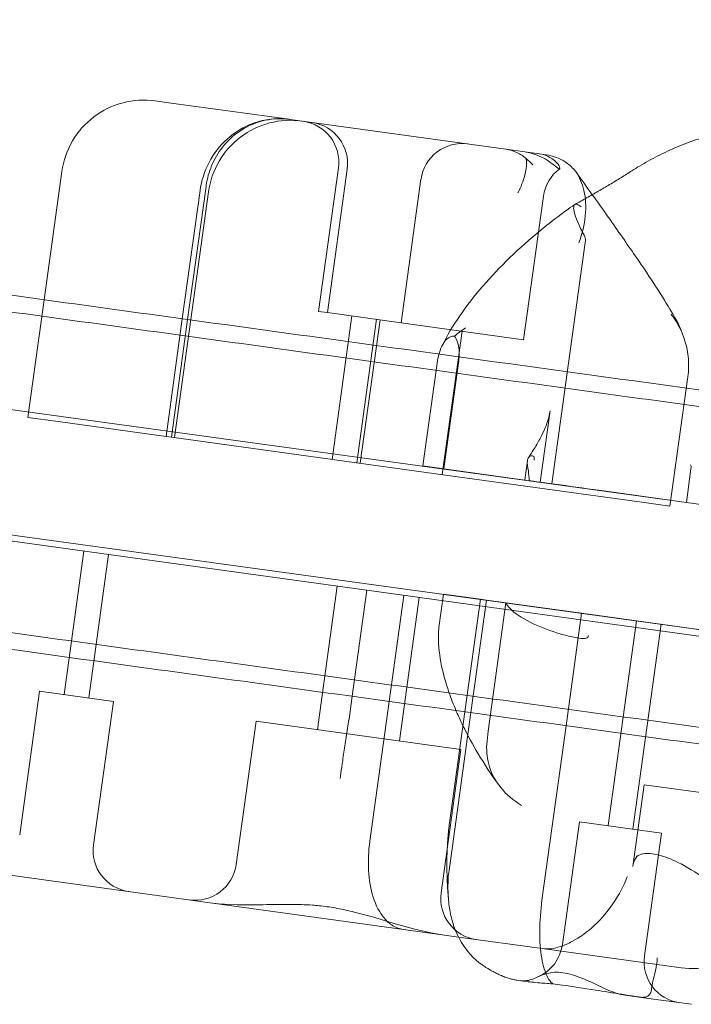
# Model space of a CAD drawing. Units: millimetres. Extents: x -2662 to 7893, y -2791 to 8536.
# Drawn here: x 372 to 453, y 2637 to 2756 of the extents above; entities that cross this region are included whole.
import ezdxf

# ---------------------------------------------------------------- set-up
doc = ezdxf.new("R2010")
doc.units = ezdxf.units.MM

# ---------------------------------------------------------------- blocks, each defined once
blk = doc.blocks.new('A$C38f7c86e')
at = {"color": 0, "linetype": 'Continuous', "lineweight": 0}
for p, q in [((-6677.01, 9080.96), (-5278.38, 8888.57)), ((-5280.43, 8873.71), (-6679.06, 9066.1)), ((-5545.77, 8965.07), (-5547.68, 8965.33)), ((-5531.51, 8963.1), (-5545.77, 8965.07)), ((-5508.53, 8959.93), (-5531.4, 8963.08)), ((-5505.34, 8959.48), (-5508.53, 8959.93)), ((-5505.34, 8959.48), (-5503.05, 8959.17)), ((-5503.05, 8959.17), (-5501.25, 8958.92)), ((-5501.25, 8958.92), (-5500.47, 8958.81)), ((-5561.1, 8941.29), (-5558.96, 8956.8)), ((-5527.94, 8939.89), (-5525.55, 8957.23)), ((-5526.89, 8939.75), (-5524.49, 8957.08)), ((-5517.97, 8938.52), (-5515.58, 8955.85)), ((-5545.35, 8924.63), (-5541.24, 8954.35)), ((-5544.41, 8938.99), (-5542.27, 8954.49)), ((-5543.77, 8938.91), (-5541.55, 8954.98)), ((-5503.18, 8936.47), (-5500.78, 8953.81)), ((-5499.77, 8919.05), (-5495.74, 8948.21)), ((-5563.06, 8927.08), (-5561.1, 8941.29)), ((-5526.89, 8939.75), (-5527.94, 8939.89)), ((-5517.97, 8938.52), (-5526.89, 8939.75)), ((-5546.37, 8924.77), (-5544.41, 8938.99)), ((-5545.73, 8924.69), (-5543.77, 8938.91)), ((-5526.31, 8922), (-5523.92, 8939.34)), ((-5523.34, 8921.59), (-5520.94, 8938.93)), ((-5522.91, 8921.53), (-5520.51, 8938.87)), ((-5503.18, 8936.47), (-5517.97, 8938.52)), ((-5513, 8920.16), (-5510.61, 8937.5)), ((-5512.83, 8920.86), (-5511.02, 8933.96)), ((-5515.34, 8921.21), (-5513.62, 8933.65)), ((-5485.5, 8916.36), (-5483.34, 8931.97)), ((-5499.98, 8927.87), (-5501.17, 8919.25)), ((-5563.06, 8927.08), (-5559.4, 8926.57)), ((-5559.4, 8926.57), (-5546.37, 8924.77)), ((-5545.73, 8924.69), (-5546.37, 8924.77)), ((-5545.73, 8924.69), (-5512.35, 8920.07)), ((-5502.72, 8921.87), (-5503.05, 8919.51)), ((-5515.34, 8921.21), (-5512.83, 8920.86)), ((-5512.83, 8920.86), (-5503.05, 8919.51)), ((-5483.52, 8916.81), (-5482.96, 8920.85)), ((-5512.35, 8920.07), (-5488.89, 8916.83)), ((-5502.49, 8919.43), (-5503.05, 8919.51)), ((-5483.52, 8916.81), (-5494.08, 8918.27)), ((-5485.5, 8916.36), (-5488.89, 8916.83)), ((-5468.31, 8914.71), (-5483.52, 8916.81)), ((-5576.39, 8913.69), (-5547.5, 8909.7)), ((-5558.69, 8893.58), (-5556.29, 8910.91)), ((-5555.72, 8893.17), (-5553.32, 8910.5)), ((-5522.12, 8906.19), (-5547.5, 8909.7)), ((-5528.08, 8889.35), (-5525.69, 8906.68)), ((-5522.12, 8906.19), (-5523.89, 8893.37)), ((-5522.12, 8906.19), (-5469.13, 8898.87)), ((-5517.65, 8905.57), (-5521.76, 8875.86)), ((-5518.18, 8887.98), (-5515.78, 8905.32)), ((-5512.85, 8905.72), (-5513.41, 8901.68)), ((-5508.4, 8905.1), (-5512.85, 8905.72)), ((-5508.4, 8905.1), (-5510.28, 8891.5)), ((-5507.68, 8905), (-5509.56, 8891.4)), ((-5507.68, 8905), (-5508.4, 8905.1)), ((-5496.17, 8903.41), (-5507.68, 8905)), ((-5505.32, 8904.68), (-5507.46, 8889.15)), ((-5496.17, 8903.41), (-5498.04, 8889.82)), ((-5472.11, 8900.09), (-5496.17, 8903.41)), ((-5489.55, 8902.5), (-5492.97, 8877.74)), ((-5486.58, 8902.09), (-5490, 8877.33)), ((-5564.05, 8876.65), (-5561.66, 8893.99)), ((-5552.74, 8892.76), (-5561.66, 8893.99)), ((-5523.89, 8893.37), (-5524.27, 8890.59)), ((-5555.14, 8875.42), (-5552.74, 8892.76)), ((-5509.56, 8891.4), (-5512.19, 8872.34)), ((-5510.28, 8891.5), (-5512.1, 8878.37)), ((-5537.91, 8873.04), (-5535.51, 8890.38)), ((-5510.75, 8886.95), (-5535.51, 8890.38)), ((-5498.04, 8889.82), (-5500.96, 8868.74)), ((-5513.14, 8869.62), (-5510.75, 8886.95)), ((-5488.61, 8882.69), (-5489.98, 8872.81)), ((-5476.23, 8880.97), (-5488.61, 8882.69)), ((-5496.44, 8878.21), (-5498.49, 8863.36)), ((-5496.44, 8878.21), (-5486.53, 8876.85)), ((-5486.53, 8876.85), (-5488.59, 8861.99)), ((-5575.86, 8873.24), (-5540.76, 8868.39)), ((-5540.76, 8868.39), (-5513, 8864.55)), ((-5513, 8864.55), (-5511.06, 8864.28)), ((-5511.06, 8864.28), (-5500.95, 8862.89)), ((-5484.42, 8860.6), (-5500.95, 8862.89)), ((-5484.15, 8860.57), (-5484.42, 8860.6)), ((-5503.25, 8858.97), (-5503.99, 8859.07)), ((-5491.19, 8857.3), (-5488.08, 8856.87)), ((-5488.08, 8856.87), (-5482.9, 8856.15))]:
    blk.add_line(p, q, dxfattribs=at)
for centre, radius, start, end in [((-5549.05, 8955.43), 10, 82.1343, 172.1343), ((-5531.34, 8952.98), 10, 82.1343, 172.1343), ((-5530.5, 8957.91), 5, 352.1343, 82.1343), ((-5529.45, 8957.77), 5, 352.1343, 82.1343), ((-5510.62, 8955.17), 5, 82.1343, 172.1343), ((-5495.83, 8953.12), 5, 126.7515, 172.1343), ((-5550.19, 8874.74), 5, 172.1343, 262.1343), ((-5542.86, 8873.72), 5, 262.1343, 352.1343), ((-5508.19, 8868.93), 5, 172.1343, 262.1343), ((-5482.78, 8870.47), 10, 262.1343, 352.1343), ((-5503.45, 8864.04), 5, 293.4869, 352.1343), ((-5483.63, 8861.3), 5, 172.1343, 262.1343)]:
    blk.add_arc(centre, radius, start, end, dxfattribs=at)
blk.add_ellipse((-5762.13, 8994.96), major_axis=(232.17, -32.07), ratio=0, start_param=-0.11516, end_param=-0.110957, dxfattribs=at)
for points, knots in [([(-6700.41, 9098.01), (-6700.4, 9098), (-6700.39, 9098), (-6700.32, 9097.99), (-6700.19, 9097.98), (-6699.72, 9097.91), (-6699.32, 9097.86), (-6698.24, 9097.71), (-6697.58, 9097.62), (-6695.98, 9097.4), (-6695.05, 9097.27), (-6692.92, 9096.98), (-6691.73, 9096.81), (-6689.07, 9096.45), (-6687.62, 9096.25), (-6684.44, 9095.81), (-6682.72, 9095.57), (-6679.02, 9095.06), (-6677.04, 9094.79), (-6672.81, 9094.21), (-6670.57, 9093.9), (-6665.83, 9093.25), (-6663.32, 9092.9), (-6658.06, 9092.18), (-6655.3, 9091.8), (-6649.52, 9091.01), (-6646.5, 9090.59), (-6640.2, 9089.72), (-6636.92, 9089.27), (-6630.12, 9088.34), (-6626.58, 9087.85), (-6619.26, 9086.84), (-6615.48, 9086.32), (-6607.65, 9085.25), (-6603.61, 9084.69), (-6595.28, 9083.54), (-6590.99, 9082.95), (-6582.16, 9081.74), (-6577.62, 9081.12), (-6568.29, 9079.83), (-6563.5, 9079.17), (-6553.68, 9077.82), (-6548.65, 9077.13), (-6538.34, 9075.71), (-6533.06, 9074.99), (-6522.26, 9073.5), (-6516.74, 9072.74), (-6505.46, 9071.19), (-6499.7, 9070.4), (-6487.94, 9068.78), (-6481.94, 9067.95), (-6469.71, 9066.27), (-6463.48, 9065.41), (-6450.78, 9063.67), (-6444.31, 9062.78), (-6431.15, 9060.97), (-6424.45, 9060.05), (-6410.83, 9058.17), (-6403.9, 9057.22), (-6389.83, 9055.28), (-6382.68, 9054.3), (-6368.16, 9052.3), (-6360.78, 9051.29), (-6345.82, 9049.23), (-6338.23, 9048.19), (-6322.82, 9046.07), (-6315.01, 9044.99), (-6299.18, 9042.82), (-6291.16, 9041.71), (-6274.9, 9039.48), (-6266.67, 9038.34), (-6249.99, 9036.05), (-6241.55, 9034.89), (-6224.46, 9032.54), (-6215.82, 9031.35), (-6198.32, 9028.94), (-6189.48, 9027.72), (-6171.59, 9025.26), (-6162.54, 9024.02), (-6144.26, 9021.5), (-6135.02, 9020.23), (-6116.35, 9017.67), (-6106.92, 9016.37), (-6087.88, 9013.75), (-6078.26, 9012.43), (-6058.85, 9009.76), (-6049.05, 9008.41), (-6029.27, 9005.69), (-6019.29, 9004.31), (-5999.16, 9001.55), (-5989, 9000.15), (-5968.52, 8997.33), (-5958.19, 8995.91), (-5937.37, 8993.05), (-5926.88, 8991.6), (-5905.73, 8988.69), (-5895.07, 8987.23), (-5873.59, 8984.27), (-5862.78, 8982.79), (-5840.99, 8979.79), (-5830.01, 8978.28), (-5807.92, 8975.24), (-5796.79, 8973.71), (-5774.4, 8970.63), (-5763.12, 8969.08), (-5740.44, 8965.96), (-5729.03, 8964.39), (-5706.06, 8961.23), (-5694.51, 8959.64), (-5671.27, 8956.44), (-5659.58, 8954.84), (-5636.08, 8951.6), (-5624.26, 8949.98), (-5600.51, 8946.71), (-5588.57, 8945.07), (-5564.57, 8941.77), (-5552.51, 8940.11), (-5528.27, 8936.77), (-5516.09, 8935.1), (-5491.63, 8931.73), (-5479.34, 8930.04), (-5454.66, 8926.65), (-5442.27, 8924.94), (-5417.38, 8921.52), (-5404.89, 8919.8), (-5379.8, 8916.35), (-5367.21, 8914.62), (-5341.93, 8911.14), (-5329.25, 8909.4), (-5303.8, 8905.9), (-5291.03, 8904.14), (-5273.66, 8901.75), (-5269.11, 8901.12), (-5264.55, 8900.5)], [0, 0, 0, 0, 10.000025, 10.000025, 40.000803, 40.000803, 80.81333, 80.81333, 121.625257, 121.625257, 162.437183, 162.437183, 203.249109, 203.249109, 244.061036, 244.061036, 284.872962, 284.872962, 325.684888, 325.684888, 366.496815, 366.496815, 407.308741, 407.308741, 448.120668, 448.120668, 488.932594, 488.932594, 529.74452, 529.74452, 570.556447, 570.556447, 611.368373, 611.368373, 652.180299, 652.180299, 692.992226, 692.992226, 733.804152, 733.804152, 774.616079, 774.616079, 815.428005, 815.428005, 856.239931, 856.239931, 897.051858, 897.051858, 937.863784, 937.863784, 978.67571, 978.67571, 1019.487637, 1019.487637, 1060.299563, 1060.299563, 1101.111489, 1101.111489, 1141.923416, 1141.923416, 1182.735342, 1182.735342, 1223.547269, 1223.547269, 1264.359195, 1264.359195, 1305.171121, 1305.171121, 1345.983048, 1345.983048, 1386.794974, 1386.794974, 1427.6069, 1427.6069, 1468.418827, 1468.418827, 1509.230753, 1509.230753, 1550.042679, 1550.042679, 1590.854606, 1590.854606, 1631.666532, 1631.666532, 1672.478459, 1672.478459, 1713.290385, 1713.290385, 1754.102311, 1754.102311, 1794.914238, 1794.914238, 1835.726164, 1835.726164, 1876.53809, 1876.53809, 1917.350017, 1917.350017, 1958.161943, 1958.161943, 1998.973869, 1998.973869, 2039.785796, 2039.785796, 2080.597722, 2080.597722, 2121.409649, 2121.409649, 2162.221575, 2162.221575, 2203.033501, 2203.033501, 2243.845428, 2243.845428, 2284.657354, 2284.657354, 2325.46928, 2325.46928, 2366.281207, 2366.281207, 2407.093133, 2407.093133, 2447.90506, 2447.90506, 2488.716986, 2488.716986, 2529.528912, 2529.528912, 2570.340839, 2570.340839, 2611.152765, 2611.152765, 2625.650992, 2625.650992, 2625.650992, 2625.650992]), ([(-6700.68, 9096.02), (-6700.68, 9096.02), (-6700.67, 9096.02), (-6700.59, 9096.01), (-6700.46, 9095.99), (-6699.99, 9095.93), (-6699.59, 9095.87), (-6698.52, 9095.73), (-6697.85, 9095.63), (-6696.25, 9095.41), (-6695.32, 9095.29), (-6693.19, 9094.99), (-6692, 9094.83), (-6689.35, 9094.47), (-6687.89, 9094.26), (-6684.71, 9093.83), (-6682.99, 9093.59), (-6679.29, 9093.08), (-6677.31, 9092.81), (-6673.09, 9092.23), (-6670.84, 9091.92), (-6666.1, 9091.27), (-6663.6, 9090.92), (-6658.33, 9090.2), (-6655.57, 9089.82), (-6649.79, 9089.02), (-6646.77, 9088.61), (-6640.47, 9087.74), (-6637.2, 9087.29), (-6630.39, 9086.35), (-6626.86, 9085.87), (-6619.54, 9084.86), (-6615.75, 9084.34), (-6607.92, 9083.27), (-6603.88, 9082.71), (-6595.56, 9081.56), (-6591.26, 9080.97), (-6582.43, 9079.76), (-6577.89, 9079.13), (-6568.57, 9077.85), (-6563.78, 9077.19), (-6553.96, 9075.84), (-6548.92, 9075.15), (-6538.61, 9073.73), (-6533.33, 9073), (-6522.53, 9071.52), (-6517.01, 9070.76), (-6505.73, 9069.21), (-6499.97, 9068.42), (-6488.21, 9066.8), (-6482.22, 9065.97), (-6469.98, 9064.29), (-6463.75, 9063.43), (-6451.05, 9061.69), (-6444.58, 9060.8), (-6431.42, 9058.99), (-6424.72, 9058.07), (-6411.1, 9056.19), (-6404.18, 9055.24), (-6390.1, 9053.3), (-6382.95, 9052.32), (-6368.43, 9050.32), (-6361.06, 9049.31), (-6346.09, 9047.25), (-6338.5, 9046.2), (-6323.1, 9044.09), (-6315.29, 9043.01), (-6299.45, 9040.83), (-6291.43, 9039.73), (-6275.17, 9037.49), (-6266.94, 9036.36), (-6250.26, 9034.07), (-6241.82, 9032.91), (-6224.74, 9030.56), (-6216.09, 9029.37), (-6198.6, 9026.96), (-6189.75, 9025.74), (-6171.86, 9023.28), (-6162.81, 9022.04), (-6144.53, 9019.52), (-6135.29, 9018.25), (-6116.62, 9015.68), (-6107.2, 9014.39), (-6088.15, 9011.77), (-6078.53, 9010.45), (-6059.12, 9007.77), (-6049.32, 9006.43), (-6029.54, 9003.71), (-6019.56, 9002.33), (-5999.43, 8999.56), (-5989.27, 8998.17), (-5968.79, 8995.35), (-5958.47, 8993.93), (-5937.65, 8991.07), (-5927.15, 8989.62), (-5906, 8986.71), (-5895.34, 8985.25), (-5873.87, 8982.29), (-5863.05, 8980.8), (-5841.26, 8977.81), (-5830.29, 8976.3), (-5808.19, 8973.26), (-5797.06, 8971.73), (-5774.67, 8968.65), (-5763.4, 8967.1), (-5740.71, 8963.98), (-5729.3, 8962.41), (-5706.33, 8959.25), (-5694.78, 8957.66), (-5671.54, 8954.46), (-5659.85, 8952.85), (-5636.35, 8949.62), (-5624.54, 8948), (-5600.78, 8944.73), (-5588.84, 8943.09), (-5564.84, 8939.78), (-5552.78, 8938.13), (-5528.54, 8934.79), (-5516.37, 8933.12), (-5491.9, 8929.75), (-5479.62, 8928.06), (-5454.93, 8924.67), (-5442.54, 8922.96), (-5417.65, 8919.54), (-5405.16, 8917.82), (-5380.07, 8914.37), (-5367.48, 8912.64), (-5342.21, 8909.16), (-5329.52, 8907.42), (-5304.07, 8903.91), (-5291.3, 8902.16), (-5274.25, 8899.81), (-5270, 8899.23), (-5265.75, 8898.64)], [0, 0, 0, 0, 10.000025, 10.000025, 40.000803, 40.000803, 80.81333, 80.81333, 121.625257, 121.625257, 162.437183, 162.437183, 203.249109, 203.249109, 244.061036, 244.061036, 284.872962, 284.872962, 325.684888, 325.684888, 366.496815, 366.496815, 407.308741, 407.308741, 448.120668, 448.120668, 488.932594, 488.932594, 529.74452, 529.74452, 570.556447, 570.556447, 611.368373, 611.368373, 652.180299, 652.180299, 692.992226, 692.992226, 733.804152, 733.804152, 774.616079, 774.616079, 815.428005, 815.428005, 856.239931, 856.239931, 897.051858, 897.051858, 937.863784, 937.863784, 978.67571, 978.67571, 1019.487637, 1019.487637, 1060.299563, 1060.299563, 1101.111489, 1101.111489, 1141.923416, 1141.923416, 1182.735342, 1182.735342, 1223.547269, 1223.547269, 1264.359195, 1264.359195, 1305.171121, 1305.171121, 1345.983048, 1345.983048, 1386.794974, 1386.794974, 1427.6069, 1427.6069, 1468.418827, 1468.418827, 1509.230753, 1509.230753, 1550.042679, 1550.042679, 1590.854606, 1590.854606, 1631.666532, 1631.666532, 1672.478459, 1672.478459, 1713.290385, 1713.290385, 1754.102311, 1754.102311, 1794.914238, 1794.914238, 1835.726164, 1835.726164, 1876.53809, 1876.53809, 1917.350017, 1917.350017, 1958.161943, 1958.161943, 1998.973869, 1998.973869, 2039.785796, 2039.785796, 2080.597722, 2080.597722, 2121.409649, 2121.409649, 2162.221575, 2162.221575, 2203.033501, 2203.033501, 2243.845428, 2243.845428, 2284.657354, 2284.657354, 2325.46928, 2325.46928, 2366.281207, 2366.281207, 2407.093133, 2407.093133, 2447.90506, 2447.90506, 2488.716986, 2488.716986, 2529.528912, 2529.528912, 2570.340839, 2570.340839, 2611.152765, 2611.152765, 2624.662662, 2624.662662, 2624.662662, 2624.662662]), ([(-5270.98, 8860.6), (-5274.13, 8861.03), (-5277.27, 8861.47), (-5289.84, 8863.2), (-5299.24, 8864.49), (-5321.37, 8867.53), (-5334.09, 8869.28), (-5359.42, 8872.77), (-5372.05, 8874.5), (-5397.2, 8877.96), (-5409.73, 8879.69), (-5434.69, 8883.12), (-5447.12, 8884.83), (-5471.87, 8888.24), (-5484.2, 8889.93), (-5508.74, 8893.31), (-5520.96, 8894.99), (-5545.27, 8898.33), (-5557.38, 8900), (-5581.46, 8903.31), (-5593.44, 8904.96), (-5617.29, 8908.24), (-5629.15, 8909.87), (-5652.74, 8913.11), (-5664.47, 8914.73), (-5687.8, 8917.94), (-5699.4, 8919.53), (-5722.47, 8922.7), (-5733.93, 8924.28), (-5756.71, 8927.42), (-5768.04, 8928.97), (-5790.53, 8932.07), (-5801.71, 8933.61), (-5823.91, 8936.66), (-5834.94, 8938.18), (-5856.84, 8941.19), (-5867.71, 8942.68), (-5889.3, 8945.65), (-5900.01, 8947.13), (-5921.28, 8950.05), (-5931.83, 8951.5), (-5952.77, 8954.38), (-5963.15, 8955.81), (-5983.76, 8958.65), (-5993.97, 8960.05), (-6014.23, 8962.84), (-6024.27, 8964.22), (-6044.17, 8966.96), (-6054.03, 8968.31), (-6073.58, 8971), (-6083.26, 8972.33), (-6102.43, 8974.97), (-6111.93, 8976.28), (-6130.73, 8978.86), (-6140.04, 8980.14), (-6158.46, 8982.68), (-6167.57, 8983.93), (-6185.6, 8986.41), (-6194.52, 8987.64), (-6212.15, 8990.06), (-6220.87, 8991.26), (-6238.1, 8993.63), (-6246.61, 8994.8), (-6263.43, 8997.12), (-6271.74, 8998.26), (-6288.14, 9000.52), (-6296.24, 9001.63), (-6312.22, 9003.83), (-6320.11, 9004.91), (-6335.66, 9007.05), (-6343.33, 9008.11), (-6358.45, 9010.19), (-6365.9, 9011.21), (-6380.58, 9013.23), (-6387.81, 9014.23), (-6402.04, 9016.18), (-6409.04, 9017.15), (-6422.82, 9019.04), (-6429.6, 9019.97), (-6442.93, 9021.81), (-6449.47, 9022.71), (-6462.34, 9024.48), (-6468.65, 9025.35), (-6481.05, 9027.05), (-6487.13, 9027.89), (-6499.05, 9029.53), (-6504.9, 9030.33), (-6516.35, 9031.91), (-6521.95, 9032.68), (-6532.92, 9034.19), (-6538.28, 9034.92), (-6548.77, 9036.37), (-6553.89, 9037.07), (-6563.88, 9038.45), (-6568.76, 9039.12), (-6578.26, 9040.42), (-6582.89, 9041.06), (-6591.89, 9042.3), (-6596.27, 9042.9), (-6604.78, 9044.07), (-6608.9, 9044.64), (-6616.91, 9045.74), (-6620.78, 9046.27), (-6628.28, 9047.3), (-6631.9, 9047.8), (-6638.89, 9048.76), (-6642.25, 9049.23), (-6648.73, 9050.12), (-6651.84, 9050.54), (-6657.8, 9051.36), (-6660.66, 9051.76), (-6666.1, 9052.51), (-6668.69, 9052.86), (-6673.62, 9053.54), (-6675.96, 9053.86), (-6680.36, 9054.47), (-6682.44, 9054.75), (-6686.32, 9055.29), (-6688.13, 9055.54), (-6691.49, 9056), (-6693.04, 9056.21), (-6695.88, 9056.6), (-6697.17, 9056.78), (-6699.48, 9057.1), (-6700.5, 9057.24), (-6702.28, 9057.48), (-6703.04, 9057.59), (-6704.3, 9057.76), (-6704.8, 9057.83), (-6705.53, 9057.93), (-6705.76, 9057.96), (-6705.89, 9057.98), (-6705.91, 9057.98), (-6705.91, 9057.98)], [0, 0, 0, 0, 10.000029, 10.000029, 40.000808, 40.000808, 80.813335, 80.813335, 121.625261, 121.625261, 162.437187, 162.437187, 203.249114, 203.249114, 244.06104, 244.06104, 284.872966, 284.872966, 325.684893, 325.684893, 366.496819, 366.496819, 407.308746, 407.308746, 448.120672, 448.120672, 488.932598, 488.932598, 529.744525, 529.744525, 570.556451, 570.556451, 611.368377, 611.368377, 652.180304, 652.180304, 692.99223, 692.99223, 733.804156, 733.804156, 774.616083, 774.616083, 815.428009, 815.428009, 856.239936, 856.239936, 897.051862, 897.051862, 937.863788, 937.863788, 978.675715, 978.675715, 1019.487641, 1019.487641, 1060.299567, 1060.299567, 1101.111494, 1101.111494, 1141.92342, 1141.92342, 1182.735346, 1182.735346, 1223.547273, 1223.547273, 1264.359199, 1264.359199, 1305.171126, 1305.171126, 1345.983052, 1345.983052, 1386.794978, 1386.794978, 1427.606905, 1427.606905, 1468.418831, 1468.418831, 1509.230757, 1509.230757, 1550.042684, 1550.042684, 1590.85461, 1590.85461, 1631.666537, 1631.666537, 1672.478463, 1672.478463, 1713.290389, 1713.290389, 1754.102316, 1754.102316, 1794.914242, 1794.914242, 1835.726168, 1835.726168, 1876.538095, 1876.538095, 1917.350021, 1917.350021, 1958.161947, 1958.161947, 1998.973874, 1998.973874, 2039.7858, 2039.7858, 2080.597727, 2080.597727, 2121.409653, 2121.409653, 2162.221579, 2162.221579, 2203.033506, 2203.033506, 2243.845432, 2243.845432, 2284.657358, 2284.657358, 2325.469285, 2325.469285, 2366.281211, 2366.281211, 2407.093137, 2407.093137, 2447.905064, 2447.905064, 2488.71699, 2488.71699, 2529.528917, 2529.528917, 2570.340843, 2570.340843, 2611.152769, 2611.152769, 2624.662663, 2624.662663, 2624.662663, 2624.662663]), ([(-5270.32, 8858.49), (-5273.47, 8858.92), (-5276.61, 8859.36), (-5289.18, 8861.09), (-5298.58, 8862.38), (-5320.72, 8865.42), (-5333.44, 8867.17), (-5358.78, 8870.66), (-5371.41, 8872.4), (-5396.56, 8875.86), (-5409.1, 8877.58), (-5434.06, 8881.01), (-5446.49, 8882.72), (-5471.25, 8886.13), (-5483.58, 8887.83), (-5508.12, 8891.2), (-5520.34, 8892.88), (-5544.67, 8896.23), (-5556.77, 8897.89), (-5580.86, 8901.21), (-5592.85, 8902.86), (-5616.7, 8906.14), (-5628.56, 8907.77), (-5652.16, 8911.01), (-5663.89, 8912.63), (-5687.23, 8915.84), (-5698.83, 8917.44), (-5721.9, 8920.61), (-5733.37, 8922.19), (-5756.16, 8925.32), (-5767.49, 8926.88), (-5789.99, 8929.97), (-5801.17, 8931.51), (-5823.38, 8934.57), (-5834.41, 8936.08), (-5856.32, 8939.1), (-5867.2, 8940.59), (-5888.79, 8943.56), (-5899.51, 8945.04), (-5920.78, 8947.97), (-5931.34, 8949.42), (-5952.28, 8952.3), (-5962.67, 8953.73), (-5983.28, 8956.56), (-5993.5, 8957.97), (-6013.77, 8960.76), (-6023.81, 8962.14), (-6043.73, 8964.88), (-6053.59, 8966.23), (-6073.14, 8968.92), (-6082.83, 8970.26), (-6102.02, 8972.89), (-6111.52, 8974.2), (-6130.33, 8976.79), (-6139.64, 8978.07), (-6158.06, 8980.6), (-6167.18, 8981.86), (-6185.22, 8984.34), (-6194.14, 8985.57), (-6211.78, 8987.99), (-6220.51, 8989.19), (-6237.75, 8991.57), (-6246.27, 8992.74), (-6263.1, 8995.05), (-6271.41, 8996.2), (-6287.82, 8998.45), (-6295.93, 8999.57), (-6311.92, 9001.77), (-6319.81, 9002.85), (-6335.37, 9004.99), (-6343.05, 9006.05), (-6358.18, 9008.13), (-6365.63, 9009.16), (-6380.32, 9011.18), (-6387.56, 9012.17), (-6401.8, 9014.13), (-6408.81, 9015.1), (-6422.6, 9016.99), (-6429.38, 9017.93), (-6442.72, 9019.76), (-6449.27, 9020.66), (-6462.15, 9022.43), (-6468.47, 9023.3), (-6480.88, 9025.01), (-6486.96, 9025.85), (-6498.9, 9027.49), (-6504.75, 9028.29), (-6516.21, 9029.87), (-6521.82, 9030.64), (-6532.8, 9032.15), (-6538.17, 9032.89), (-6548.66, 9034.33), (-6553.79, 9035.04), (-6563.8, 9036.41), (-6568.68, 9037.09), (-6578.19, 9038.39), (-6582.82, 9039.03), (-6591.84, 9040.27), (-6596.23, 9040.88), (-6604.74, 9042.05), (-6608.88, 9042.62), (-6616.89, 9043.72), (-6620.78, 9044.25), (-6628.28, 9045.29), (-6631.91, 9045.78), (-6638.91, 9046.75), (-6642.29, 9047.21), (-6648.77, 9048.1), (-6651.89, 9048.53), (-6657.86, 9049.35), (-6660.72, 9049.75), (-6666.18, 9050.5), (-6668.78, 9050.86), (-6673.72, 9051.54), (-6676.06, 9051.86), (-6680.48, 9052.47), (-6682.56, 9052.75), (-6686.46, 9053.29), (-6688.28, 9053.54), (-6691.65, 9054), (-6693.21, 9054.22), (-6696.06, 9054.61), (-6697.35, 9054.79), (-6699.67, 9055.1), (-6700.7, 9055.25), (-6702.5, 9055.49), (-6703.27, 9055.6), (-6704.53, 9055.77), (-6705.04, 9055.84), (-6705.78, 9055.94), (-6706.02, 9055.98), (-6706.16, 9056), (-6706.18, 9056), (-6706.19, 9056)], [0, 0, 0, 0, 10.000029, 10.000029, 40.000808, 40.000808, 80.813335, 80.813335, 121.625261, 121.625261, 162.437187, 162.437187, 203.249114, 203.249114, 244.06104, 244.06104, 284.872966, 284.872966, 325.684893, 325.684893, 366.496819, 366.496819, 407.308746, 407.308746, 448.120672, 448.120672, 488.932598, 488.932598, 529.744525, 529.744525, 570.556451, 570.556451, 611.368377, 611.368377, 652.180304, 652.180304, 692.99223, 692.99223, 733.804156, 733.804156, 774.616083, 774.616083, 815.428009, 815.428009, 856.239936, 856.239936, 897.051862, 897.051862, 937.863788, 937.863788, 978.675715, 978.675715, 1019.487641, 1019.487641, 1060.299567, 1060.299567, 1101.111494, 1101.111494, 1141.92342, 1141.92342, 1182.735346, 1182.735346, 1223.547273, 1223.547273, 1264.359199, 1264.359199, 1305.171126, 1305.171126, 1345.983052, 1345.983052, 1386.794978, 1386.794978, 1427.606905, 1427.606905, 1468.418831, 1468.418831, 1509.230757, 1509.230757, 1550.042684, 1550.042684, 1590.85461, 1590.85461, 1631.666537, 1631.666537, 1672.478463, 1672.478463, 1713.290389, 1713.290389, 1754.102316, 1754.102316, 1794.914242, 1794.914242, 1835.726168, 1835.726168, 1876.538095, 1876.538095, 1917.350021, 1917.350021, 1958.161947, 1958.161947, 1998.973874, 1998.973874, 2039.7858, 2039.7858, 2080.597727, 2080.597727, 2121.409653, 2121.409653, 2162.221579, 2162.221579, 2203.033506, 2203.033506, 2243.845432, 2243.845432, 2284.657358, 2284.657358, 2325.469285, 2325.469285, 2366.281211, 2366.281211, 2407.093137, 2407.093137, 2447.905064, 2447.905064, 2488.71699, 2488.71699, 2529.528917, 2529.528917, 2570.340843, 2570.340843, 2611.152769, 2611.152769, 2625.650992, 2625.650992, 2625.650992, 2625.650992]), ([(-5531.51, 8963.1), (-5531.51, 8963.1), (-5531.52, 8963.1), (-5532.24, 8963.2), (-5532.96, 8963.21), (-5534.41, 8963.05), (-5535.13, 8962.89), (-5536.97, 8962.22), (-5538.05, 8961.58), (-5539.87, 8959.93), (-5540.62, 8958.97), (-5541.73, 8956.83), (-5542.1, 8955.68), (-5542.27, 8954.49)], [16.507453, 16.507453, 16.507453, 16.507453, 16.522961, 16.522961, 19.050508, 19.050508, 21.552321, 21.552321, 25.645769, 25.645769, 29.412064, 29.412064, 33.030415, 33.030415, 33.030415, 33.030415]), ([(-5531.4, 8963.08), (-5532.44, 8963.23), (-5533.43, 8963.18), (-5535.42, 8962.77), (-5536.38, 8962.36), (-5538.06, 8961.32), (-5538.77, 8960.68), (-5539.93, 8959.31), (-5540.39, 8958.56), (-5541.09, 8957.03), (-5541.33, 8956.23), (-5541.5, 8955.29), (-5541.53, 8955.14), (-5541.55, 8954.98)], [32.753884, 32.753884, 32.753884, 32.753884, 35.031815, 35.031815, 37.698445, 37.698445, 40.427812, 40.427812, 43.157179, 43.157179, 45.886546, 45.886546, 46.400719, 46.400719, 46.400719, 46.400719]), ([(-5476.87, 8961.32), (-5477.74, 8961.44), (-5478.45, 8961.41), (-5480.22, 8961.22), (-5481.17, 8960.98), (-5482.97, 8960.43), (-5483.81, 8960.11), (-5485.42, 8959.43), (-5486.2, 8959.07), (-5487.71, 8958.29), (-5488.45, 8957.88), (-5489.49, 8957.26), (-5489.79, 8957.08), (-5490.09, 8956.89)], [33.859649, 33.859649, 33.859649, 33.859649, 35.15936, 35.15936, 37.379348, 37.379348, 39.599337, 39.599337, 41.819326, 41.819326, 44.039314, 44.039314, 44.959592, 44.959592, 44.959592, 44.959592]), ([(-5502.88, 8958.35), (-5502.93, 8958.39), (-5502.97, 8958.43), (-5503.36, 8958.75), (-5503.73, 8958.98), (-5504.51, 8959.31), (-5504.9, 8959.42), (-5505.31, 8959.48), (-5505.32, 8959.48), (-5505.34, 8959.48)], [-3.180945, -3.180945, -3.180945, -3.180945, -2.98268, -2.98268, -1.458178, -1.458178, 0, 0, 0.045574, 0.045574, 0.045574, 0.045574]), ([(-5503.05, 8959.17), (-5503.05, 8959.17), (-5503.05, 8959.17), (-5501.95, 8959.01), (-5501.02, 8958.59), (-5499.97, 8957.92), (-5499.68, 8957.7), (-5499.28, 8957.38), (-5499.14, 8957.27), (-5499, 8957.18), (-5498.97, 8957.16), (-5498.94, 8957.15)], [-28.112217, -28.112217, -28.112217, -28.112217, -28.100322, -28.100322, -21.537377, -21.537377, -18.270092, -18.270092, -15.75342, -15.75342, -14.955793, -14.955793, -14.955793, -14.955793]), ([(-5498.82, 8957.13), (-5498.81, 8957.13), (-5498.81, 8957.14), (-5498.79, 8957.17), (-5498.8, 8957.22), (-5498.89, 8957.49), (-5499.09, 8957.81), (-5499.86, 8958.48), (-5500.48, 8958.81), (-5501.25, 8958.92), (-5501.25, 8958.92), (-5501.25, 8958.92)], [-13.13311, -13.13311, -13.13311, -13.13311, -12.87425, -12.87425, -10.890897, -10.890897, -5.971664, -5.971664, 0, 0, 0.011981, 0.011981, 0.011981, 0.011981]), ([(-5500.47, 8958.81), (-5500.46, 8958.81), (-5500.45, 8958.81), (-5499.63, 8958.69), (-5498.84, 8958.4), (-5497.74, 8957.68), (-5497.37, 8957.35), (-5497.05, 8956.99)], [-58.605643, -58.605643, -58.605643, -58.605643, -58.556576, -58.556576, -54.147566, -54.147566, -51.538379, -51.538379, -51.538379, -51.538379]), ([(-5503.86, 8954.23), (-5503.85, 8954.23), (-5503.85, 8954.24), (-5503.68, 8954.59), (-5503.52, 8954.95), (-5503.24, 8955.65), (-5503.13, 8956), (-5502.89, 8956.89), (-5502.82, 8957.41), (-5502.83, 8958.03), (-5502.85, 8958.2), (-5502.88, 8958.35)], [-0.006779, -0.006779, -0.006779, -0.006779, 0, 0, 1.203499, 1.203499, 2.414445, 2.414445, 4.446378, 4.446378, 5.289431, 5.289431, 5.289431, 5.289431]), ([(-5502.06, 8957.58), (-5502.07, 8957.58), (-5502.07, 8957.58), (-5502.31, 8957.86), (-5502.58, 8958.12), (-5502.88, 8958.35)], [-2.101105, -2.101105, -2.101105, -2.101105, -2.085366, -2.085366, -0.256416, -0.256416, -0.256416, -0.256416]), ([(-5498.82, 8957.13), (-5498.83, 8957.12), (-5498.85, 8957.12), (-5498.89, 8957.12), (-5498.91, 8957.13), (-5498.94, 8957.15)], [34.534329, 34.534329, 34.534329, 34.534329, 35.480393, 35.480393, 36.426457, 36.426457, 36.426457, 36.426457]), ([(-5496.99, 8952.82), (-5496.51, 8953.07), (-5496.04, 8953.33), (-5495.1, 8953.86), (-5494.63, 8954.13), (-5493.7, 8954.67), (-5493.24, 8954.94), (-5492.33, 8955.49), (-5491.87, 8955.76), (-5490.97, 8956.32), (-5490.53, 8956.6), (-5490.09, 8956.89)], [33.047127, 33.047127, 33.047127, 33.047127, 34.741217, 34.741217, 36.435306, 36.435306, 38.129396, 38.129396, 39.823486, 39.823486, 41.517576, 41.517576, 41.517576, 41.517576]), ([(-5496.89, 8956.79), (-5496.43, 8956.14), (-5496.09, 8955.36), (-5495.67, 8953.55), (-5495.62, 8952.52), (-5495.83, 8950.37), (-5496.1, 8949.27), (-5496.51, 8948.18), (-5496.51, 8948.17), (-5496.51, 8948.17)], [0.560538, 0.560538, 0.560538, 0.560538, 3.921003, 3.921003, 7.545754, 7.545754, 11.125371, 11.125371, 11.13701, 11.13701, 11.13701, 11.13701]), ([(-5494.88, 8953.99), (-5494.21, 8953.05), (-5493.57, 8952.16), (-5491.76, 8949.59), (-5490.68, 8948.03), (-5488.74, 8945.21), (-5487.9, 8943.95), (-5486.44, 8941.71), (-5485.84, 8940.74), (-5484.79, 8938.92), (-5484.37, 8938.41), (-5483.74, 8936.48)], [-0.7916296, -0.7916296, -0.7916296, -0.7916296, -0.7164255, -0.7164255, -0.5683709, -0.5683709, -0.4203162, -0.4203162, -0.2722616, -0.2722616, -0.124207, -0.124207, -0.124207, -0.124207]), ([(-5513.03, 8935.76), (-5512.42, 8936.97), (-5511.7, 8938.17), (-5510.06, 8940.56), (-5509.14, 8941.75), (-5507.11, 8944.09), (-5506.01, 8945.25), (-5503.66, 8947.52), (-5502.41, 8948.63), (-5499.79, 8950.78), (-5498.42, 8951.82), (-5497.01, 8952.8)], [1.0700394, 1.0700394, 1.0700394, 1.0700394, 1.2478693, 1.2478693, 1.4256992, 1.4256992, 1.6035291, 1.6035291, 1.7813591, 1.7813591, 1.959189, 1.959189, 1.959189, 1.959189]), ([(-5495.87, 8949.1), (-5496.17, 8949.66), (-5496.43, 8950.19), (-5496.84, 8951.16), (-5496.99, 8951.58), (-5497.15, 8952.27), (-5497.16, 8952.53), (-5497.08, 8952.73), (-5497.05, 8952.78), (-5497.01, 8952.8)], [0, 0, 0, 0, 1.947477, 1.947477, 3.891884, 3.891884, 5.842712, 5.842712, 6.552344, 6.552344, 6.552344, 6.552344]), ([(-5497.01, 8952.8), (-5496.95, 8952.84), (-5496.88, 8952.85), (-5496.64, 8952.81), (-5496.45, 8952.71), (-5496.21, 8952.52), (-5496.21, 8952.52), (-5496.21, 8952.52)], [6.552344, 6.552344, 6.552344, 6.552344, 7.534281, 7.534281, 9.221315, 9.221315, 9.230609, 9.230609, 9.230609, 9.230609]), ([(-5495.87, 8949.1), (-5495.83, 8949.04), (-5495.8, 8948.97), (-5495.75, 8948.79), (-5495.73, 8948.68), (-5495.71, 8948.45), (-5495.72, 8948.33), (-5495.74, 8948.21)], [13.480719, 13.480719, 13.480719, 13.480719, 13.870788, 13.870788, 14.419754, 14.419754, 15.031596, 15.031596, 15.031596, 15.031596]), ([(-5483.33, 8932.01), (-5483.29, 8932.35), (-5483.26, 8932.7), (-5483.23, 8933.79), (-5483.29, 8934.53), (-5483.56, 8935.98), (-5483.78, 8936.69), (-5484.17, 8937.59), (-5484.28, 8937.81), (-5484.66, 8938.55), (-5484.99, 8939.06), (-5485.35, 8939.54), (-5485.36, 8939.54), (-5485.36, 8939.54)], [0.042301, 0.042301, 0.042301, 0.042301, 1.093424, 1.093424, 3.306912, 3.306912, 5.526901, 5.526901, 6.249427, 6.249427, 8.047178, 8.047178, 8.055814, 8.055814, 8.055814, 8.055814]), ([(-5511.51, 8936.89), (-5511.1, 8937.27), (-5510.66, 8937.61), (-5510.19, 8937.91), (-5510.19, 8937.91), (-5510.19, 8937.91)], [1.257826, 1.257826, 1.257826, 1.257826, 2.958397, 2.958397, 2.96557, 2.96557, 2.96557, 2.96557]), ([(-5511.51, 8936.89), (-5511.59, 8936.9), (-5511.68, 8936.9), (-5511.99, 8936.86), (-5512.21, 8936.76), (-5512.62, 8936.41), (-5512.79, 8936.18), (-5513.11, 8935.61), (-5513.25, 8935.27), (-5513.37, 8934.85), (-5513.39, 8934.79), (-5513.41, 8934.73)], [1.274709, 1.274709, 1.274709, 1.274709, 1.67118, 1.67118, 2.690644, 2.690644, 3.573642, 3.573642, 4.498759, 4.498759, 4.65003, 4.65003, 4.65003, 4.65003]), ([(-5510.97, 8934.39), (-5510.95, 8934.66), (-5510.95, 8934.93), (-5510.99, 8935.55), (-5511.06, 8935.88), (-5511.25, 8936.45), (-5511.37, 8936.69), (-5511.51, 8936.89)], [0.439746, 0.439746, 0.439746, 0.439746, 1.270611, 1.270611, 2.423404, 2.423404, 3.542483, 3.542483, 3.542483, 3.542483]), ([(-5502.6, 8922.22), (-5502.27, 8922.7), (-5501.97, 8923.16), (-5501.43, 8924.07), (-5501.2, 8924.5), (-5500.79, 8925.32), (-5500.62, 8925.71), (-5500.33, 8926.44), (-5500.22, 8926.77), (-5500.06, 8927.38), (-5500.01, 8927.64), (-5499.98, 8927.87)], [-1.24996, -1.24996, -1.24996, -1.24996, -1.1587822, -1.1587822, -1.0676044, -1.0676044, -0.9764267, -0.9764267, -0.8852489, -0.8852489, -0.7940711, -0.7940711, -0.7940711, -0.7940711]), ([(-5502.61, 8920.56), (-5502.7, 8921.09), (-5502.75, 8921.49), (-5502.71, 8922.08), (-5502.61, 8922.28), (-5502.32, 8922.43), (-5502.21, 8922.45), (-5502.05, 8922.43), (-5502, 8922.4), (-5501.94, 8922.33), (-5501.93, 8922.3), (-5501.91, 8922.23), (-5501.91, 8922.2), (-5501.91, 8922.13), (-5501.91, 8922.09), (-5501.91, 8922.01), (-5501.92, 8921.96), (-5501.92, 8921.92)], [0.302177, 0.302177, 0.302177, 0.302177, 3.715505, 3.715505, 7.159686, 7.159686, 9.061544, 9.061544, 10.645641, 10.645641, 11.536914, 11.536914, 12.169866, 12.169866, 12.699762, 12.699762, 13.330079, 13.330079, 13.330079, 13.330079]), ([(-5482.96, 8920.85), (-5482.94, 8920.95), (-5482.94, 8921.05), (-5482.97, 8921.21), (-5482.99, 8921.28), (-5483.02, 8921.34)], [0, 0, 0, 0, 0.2993654, 0.2993654, 0.5031364, 0.5031364, 0.5031364, 0.5031364]), ([(-5494.08, 8918.27), (-5495.95, 8918.53), (-5497.73, 8918.77), (-5500.24, 8919.12), (-5501.04, 8919.23), (-5502.04, 8919.37), (-5502.27, 8919.4), (-5502.49, 8919.43)], [0, 0, 0, 0, 6.06085, 6.06085, 9.040155, 9.040155, 9.885576, 9.885576, 9.885576, 9.885576]), ([(-5504.2, 8903.41), (-5503.28, 8902.77), (-5502.28, 8902.24), (-5500.17, 8901.35), (-5499.05, 8900.98), (-5497.36, 8900.56), (-5496.84, 8900.45), (-5496.13, 8900.35), (-5495.91, 8900.34), (-5495.66, 8900.37), (-5495.59, 8900.39), (-5495.49, 8900.44), (-5495.45, 8900.47), (-5495.4, 8900.53), (-5495.38, 8900.56), (-5495.35, 8900.64), (-5495.34, 8900.69), (-5495.33, 8900.73)], [0.302177, 0.302177, 0.302177, 0.302177, 3.715505, 3.715505, 7.159686, 7.159686, 9.061544, 9.061544, 10.645641, 10.645641, 11.536914, 11.536914, 12.169866, 12.169866, 12.699762, 12.699762, 13.330079, 13.330079, 13.330079, 13.330079]), ([(-5513.41, 8901.68), (-5513.42, 8901.58), (-5513.43, 8901.48), (-5513.45, 8901.32), (-5513.45, 8901.26), (-5513.46, 8901.2)], [0, 0, 0, 0, 0.2993654, 0.2993654, 0.5031364, 0.5031364, 0.5031364, 0.5031364]), ([(-5513.47, 8901.06), (-5513.5, 8899.87), (-5513.39, 8898.68), (-5512.95, 8896.28), (-5512.62, 8895.07), (-5511.95, 8893.12), (-5511.67, 8892.39), (-5511.35, 8891.65)], [-2.2895671, -2.2895671, -2.2895671, -2.2895671, -2.0996517, -2.0996517, -1.9097362, -1.9097362, -1.7961626, -1.7961626, -1.7961626, -1.7961626]), ([(-5511.35, 8891.65), (-5511.14, 8891.15), (-5510.91, 8890.65), (-5510.62, 8890.04), (-5510.57, 8889.93), (-5510.51, 8889.82)], [-1.79616257, -1.79616257, -1.79616257, -1.79616257, -1.71982069, -1.71982069, -1.70297831, -1.70297831, -1.70297831, -1.70297831]), ([(-5524.28, 8890.55), (-5524.33, 8890.2), (-5524.39, 8889.86), (-5524.56, 8888.79), (-5524.67, 8888.07), (-5524.88, 8886.69), (-5524.98, 8886.02), (-5525.1, 8885.19), (-5525.12, 8884.99), (-5525.22, 8884.32), (-5525.29, 8883.86), (-5525.34, 8883.44), (-5525.34, 8883.44), (-5525.34, 8883.44)], [0.042301, 0.042301, 0.042301, 0.042301, 1.093424, 1.093424, 3.306912, 3.306912, 5.526901, 5.526901, 6.249427, 6.249427, 8.047178, 8.047178, 8.055814, 8.055814, 8.055814, 8.055814]), ([(-5510.51, 8889.82), (-5509.96, 8888.69), (-5509.34, 8887.55), (-5507.91, 8885.16), (-5507.09, 8883.92), (-5506.21, 8882.7)], [-1.7029783, -1.7029783, -1.7029783, -1.7029783, -1.5299052, -1.5299052, -1.3399897, -1.3399897, -1.3399897, -1.3399897]), ([(-5503.43, 8880.18), (-5503.44, 8880.19), (-5503.44, 8880.19), (-5504.4, 8880.77), (-5505.25, 8881.49), (-5506.53, 8883.08), (-5507, 8883.92), (-5507.57, 8885.71), (-5507.69, 8886.63), (-5507.63, 8887.58)], [0, 0, 0, 0, 0.013867, 0.013867, 3.506709, 3.506709, 6.574141, 6.574141, 9.491019, 9.491019, 9.491019, 9.491019]), ([(-5512.24, 8868.66), (-5512.31, 8869.33), (-5512.35, 8869.99), (-5512.42, 8871.3), (-5512.44, 8871.96), (-5512.45, 8873.26), (-5512.45, 8873.91), (-5512.4, 8875.19), (-5512.36, 8875.83), (-5512.25, 8877.11), (-5512.18, 8877.74), (-5512.1, 8878.37)], [-0.9523396, -0.9523396, -0.9523396, -0.9523396, -0.9172167, -0.9172167, -0.8820938, -0.8820938, -0.8469709, -0.8469709, -0.8118481, -0.8118481, -0.7767252, -0.7767252, -0.7767252, -0.7767252]), ([(-5517.72, 8865.2), (-5517.72, 8865.2), (-5517.73, 8865.2), (-5518.16, 8865.27), (-5518.58, 8865.41), (-5519.35, 8865.88), (-5519.72, 8866.19), (-5520.58, 8867.23), (-5521.03, 8868.08), (-5521.65, 8870.07), (-5521.84, 8871.16), (-5521.97, 8873.48), (-5521.92, 8874.67), (-5521.76, 8875.86)], [16.507453, 16.507453, 16.507453, 16.507453, 16.522961, 16.522961, 19.050508, 19.050508, 21.552321, 21.552321, 25.645769, 25.645769, 29.412064, 29.412064, 33.030415, 33.030415, 33.030415, 33.030415]), ([(-5469.3, 8856.83), (-5469.7, 8857.7), (-5470.17, 8858.61), (-5471.28, 8860.5), (-5471.92, 8861.48), (-5473.29, 8863.39), (-5474.03, 8864.33), (-5475.54, 8866.1), (-5476.31, 8866.93), (-5477.81, 8868.43), (-5478.54, 8869.1), (-5479.93, 8870.29), (-5480.58, 8870.81), (-5482.38, 8872.11), (-5483.51, 8872.8), (-5485.36, 8873.71), (-5486.13, 8874), (-5487.37, 8874.32), (-5487.87, 8874.38), (-5488.66, 8874.38), (-5488.94, 8874.31), (-5489.45, 8874.1), (-5489.6, 8873.96), (-5489.85, 8873.4), (-5489.93, 8873.15), (-5489.98, 8872.81)], [-1.751959, -1.751959, -1.751959, -1.751959, -1.551769, -1.551769, -1.343839, -1.343839, -1.138197, -1.138197, -0.943938, -0.943938, -0.766715, -0.766715, -0.608109, -0.608109, -0.325487, -0.325487, -0.097854, -0.097854, 0.100629, 0.100629, 0.299675, 0.299675, 0.616818, 0.616818, 0.776725, 0.776725, 0.776725, 0.776725]), ([(-5497.35, 8863.74), (-5496.41, 8864.22), (-5495.48, 8864.89), (-5493.76, 8866.49), (-5492.98, 8867.41), (-5491.64, 8869.4), (-5491.08, 8870.46), (-5490.65, 8871.55), (-5490.65, 8871.56), (-5490.65, 8871.56)], [0.206315, 0.206315, 0.206315, 0.206315, 3.921003, 3.921003, 7.545754, 7.545754, 11.125371, 11.125371, 11.13701, 11.13701, 11.13701, 11.13701]), ([(-5507.81, 8860.66), (-5508.87, 8861.34), (-5509.75, 8862.21), (-5511.09, 8864.2), (-5511.55, 8865.27), (-5512.01, 8867.01), (-5512.13, 8867.63), (-5512.28, 8868.94), (-5512.32, 8869.63), (-5512.32, 8870.31)], [0, 0, 0, 0, 3.905064, 3.905064, 7.464647, 7.464647, 9.363254, 9.363254, 11.451585, 11.451585, 11.451585, 11.451585]), ([(-5540.76, 8868.39), (-5540.75, 8868.39), (-5540.75, 8868.39), (-5538.86, 8868.13), (-5536.82, 8868.14), (-5533.54, 8868.21), (-5532.43, 8868.24), (-5530.44, 8868.22), (-5529.57, 8868.2), (-5528.42, 8868.11), (-5528.14, 8868.09), (-5527.86, 8868.06)], [-28.112217, -28.112217, -28.112217, -28.112217, -28.100322, -28.100322, -21.537377, -21.537377, -18.270092, -18.270092, -15.75342, -15.75342, -14.955793, -14.955793, -14.955793, -14.955793]), ([(-5499.64, 8858.61), (-5499.67, 8858.64), (-5499.71, 8858.67), (-5499.93, 8858.87), (-5500.12, 8859.11), (-5500.58, 8859.98), (-5500.83, 8860.77), (-5501.15, 8862.68), (-5501.24, 8863.79), (-5501.22, 8866.2), (-5501.13, 8867.47), (-5500.96, 8868.74)], [15.985748, 15.985748, 15.985748, 15.985748, 16.363586, 16.363586, 18.521287, 18.521287, 22.450702, 22.450702, 26.333051, 26.333051, 30.19716, 30.19716, 30.19716, 30.19716]), ([(-5525.96, 8867.79), (-5526.28, 8867.85), (-5526.59, 8867.9), (-5527.22, 8867.99), (-5527.54, 8868.02), (-5527.86, 8868.06)], [34.534329, 34.534329, 34.534329, 34.534329, 35.480393, 35.480393, 36.426457, 36.426457, 36.426457, 36.426457]), ([(-5525.96, 8867.79), (-5525.87, 8867.78), (-5525.78, 8867.76), (-5525, 8867.62), (-5524.32, 8867.47), (-5521.96, 8866.89), (-5520.32, 8866.37), (-5516.71, 8865.31), (-5514.83, 8864.81), (-5513.01, 8864.55), (-5513, 8864.55), (-5513, 8864.55)], [-13.13311, -13.13311, -13.13311, -13.13311, -12.87425, -12.87425, -10.890897, -10.890897, -5.971664, -5.971664, 0, 0, 0.011981, 0.011981, 0.011981, 0.011981]), ([(-5500.95, 8862.89), (-5500.94, 8862.89), (-5500.93, 8862.88), (-5500.21, 8862.79), (-5499.47, 8862.87), (-5498.26, 8863.28), (-5497.81, 8863.48), (-5497.35, 8863.74)], [-58.605643, -58.605643, -58.605643, -58.605643, -58.556576, -58.556576, -54.147566, -54.147566, -51.538379, -51.538379, -51.538379, -51.538379]), ([(-5487.03, 8861.77), (-5487.03, 8861.77), (-5487.03, 8861.77), (-5487.06, 8861.23), (-5487.14, 8860.71), (-5487.35, 8859.76), (-5487.46, 8859.34), (-5487.64, 8858.61), (-5487.71, 8858.31), (-5487.72, 8858.05)], [-0.005124, -0.005124, -0.005124, -0.005124, 0, 0, 1.616366, 1.616366, 3.107483, 3.107483, 4.493906, 4.493906, 4.493906, 4.493906]), ([(-5507.81, 8860.66), (-5507.78, 8860.64), (-5507.76, 8860.63), (-5507.43, 8860.42), (-5507.14, 8860.25), (-5506.68, 8860), (-5506.49, 8859.91), (-5506.11, 8859.72), (-5505.92, 8859.64), (-5505.53, 8859.48), (-5505.35, 8859.41), (-5504.98, 8859.29), (-5504.81, 8859.24), (-5504.49, 8859.16), (-5504.34, 8859.12), (-5504.12, 8859.09), (-5504.05, 8859.08), (-5503.99, 8859.07)], [74.360302, 74.360302, 74.360302, 74.360302, 74.449336, 74.449336, 75.49059, 75.49059, 76.1514, 76.1514, 76.81221, 76.81221, 77.47302, 77.47302, 78.133831, 78.133831, 78.746588, 78.746588, 78.998007, 78.998007, 78.998007, 78.998007]), ([(-5503.6, 8859.01), (-5503.54, 8859), (-5503.47, 8859), (-5503.28, 8858.98), (-5503.13, 8858.98), (-5502.86, 8859), (-5502.73, 8859.02), (-5502.34, 8859.1), (-5502.11, 8859.18), (-5501.66, 8859.36), (-5501.42, 8859.47), (-5500.91, 8859.69), (-5500.64, 8859.79), (-5500.07, 8859.94), (-5499.77, 8860), (-5499.12, 8860.04), (-5498.78, 8860.02), (-5498.44, 8859.97), (-5498.09, 8859.92), (-5497.71, 8859.84), (-5496.91, 8859.6), (-5496.49, 8859.45), (-5495.62, 8859.1), (-5495.18, 8858.9), (-5494.32, 8858.49), (-5493.89, 8858.29), (-5493.15, 8857.95), (-5492.77, 8857.78), (-5492.22, 8857.57), (-5492.04, 8857.51), (-5491.85, 8857.45), (-5491.83, 8857.44), (-5491.81, 8857.44)], [51.102005, 51.102005, 51.102005, 51.102005, 51.358338, 51.358338, 51.999223, 51.999223, 52.640108, 52.640108, 53.921878, 53.921878, 55.424755, 55.424755, 56.927633, 56.927633, 58.43051, 58.43051, 59.933387, 59.933387, 59.933387, 61.436264, 61.436264, 62.939142, 62.939142, 64.442019, 64.442019, 65.944896, 65.944896, 67.226666, 67.226666, 67.867552, 67.867552, 67.941041, 67.941041, 67.941041, 67.941041]), ([(-5499.64, 8858.61), (-5500.28, 8858.66), (-5500.89, 8858.71), (-5502.12, 8858.82), (-5502.72, 8858.89), (-5503.24, 8858.96), (-5503.24, 8858.96), (-5503.25, 8858.97)], [-4.59273, -4.59273, -4.59273, -4.59273, -2.494992, -2.494992, 0, 0, 0.009231, 0.009231, 0.009231, 0.009231]), ([(-5488.08, 8856.87), (-5488.08, 8856.87), (-5488.08, 8856.87), (-5489.11, 8857.01), (-5490.2, 8857.18), (-5492.37, 8857.53), (-5493.45, 8857.7), (-5495.92, 8858.09), (-5497.29, 8858.3), (-5498.91, 8858.52), (-5499.29, 8858.57), (-5499.64, 8858.61)], [-0.010748, -0.010748, -0.010748, -0.010748, 0, 0, 3.450883, 3.450883, 6.699568, 6.699568, 11.026645, 11.026645, 12.365377, 12.365377, 12.365377, 12.365377]), ([(-5489.1, 8857.01), (-5488.92, 8856.99), (-5488.74, 8856.98), (-5488.5, 8857.02), (-5488.43, 8857.03), (-5488.29, 8857.08), (-5488.23, 8857.11), (-5488.12, 8857.18), (-5488.06, 8857.23), (-5487.96, 8857.33), (-5487.91, 8857.39), (-5487.8, 8857.59), (-5487.76, 8857.75), (-5487.73, 8857.95), (-5487.73, 8858), (-5487.72, 8858.05)], [46.999754, 46.999754, 46.999754, 46.999754, 47.76662, 47.76662, 48.150053, 48.150053, 48.533486, 48.533486, 48.965004, 48.965004, 49.396522, 49.396522, 50.259559, 50.259559, 50.534057, 50.534057, 50.534057, 50.534057]), ([(-5491.81, 8857.44), (-5491.66, 8857.39), (-5491.51, 8857.36), (-5491.31, 8857.32), (-5491.25, 8857.31), (-5491.19, 8857.3)], [67.9410413, 67.9410413, 67.9410413, 67.9410413, 68.5084366, 68.5084366, 68.7647694, 68.7647694, 68.7647694, 68.7647694])]:
    blk.add_open_spline(points, degree=3, knots=knots, dxfattribs=at)
for points in [[(-5497.05, 8956.99), (-5496.99, 8956.92), (-5496.94, 8956.85), (-5496.89, 8956.79)], [(-5496.89, 8956.79), (-5496.2, 8955.82), (-5495.53, 8954.89), (-5494.88, 8953.99)], [(-5513.41, 8934.73), (-5513.5, 8934.38), (-5513.57, 8934.01), (-5513.62, 8933.65)], [(-5511.02, 8933.96), (-5511, 8934.11), (-5510.98, 8934.25), (-5510.97, 8934.39)], [(-5483.34, 8931.97), (-5483.34, 8931.98), (-5483.34, 8931.99), (-5483.33, 8932.01)], [(-5502.49, 8919.43), (-5502.52, 8919.86), (-5502.56, 8920.24), (-5502.61, 8920.56)], [(-5505.36, 8904.68), (-5505.07, 8904.22), (-5504.68, 8903.79), (-5504.2, 8903.41)], [(-5513.46, 8901.2), (-5513.46, 8901.15), (-5513.46, 8901.11), (-5513.47, 8901.06)], [(-5524.27, 8890.59), (-5524.27, 8890.57), (-5524.27, 8890.56), (-5524.28, 8890.55)], [(-5507.63, 8887.58), (-5507.59, 8888.07), (-5507.54, 8888.6), (-5507.46, 8889.15)], [(-5512.32, 8870.31), (-5512.32, 8870.98), (-5512.29, 8871.67), (-5512.19, 8872.34)]]:
    blk.add_open_spline(points, degree=3, dxfattribs=at)

msp = doc.modelspace()

# ---------------------------------------------------------------- block references
msp.add_blockref('A$C38f7c86e', (5936.33, -6219.07))

doc.saveas('drawing.dxf')
